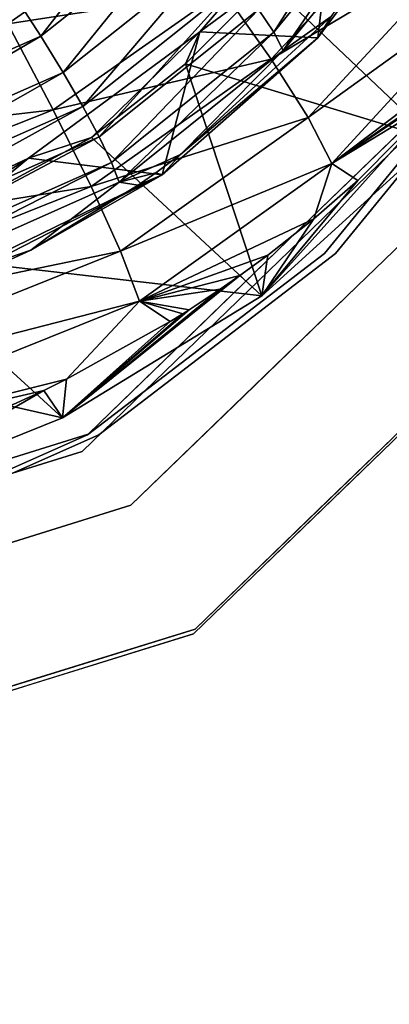
# Model space of a CAD drawing. Units: inches. Extents: x -10.4 to 10.5, y -10.1 to 10.1.
# Drawn here: x 9 to 9.6, y -7.9 to -6.5 of the extents above; entities that cross this region are included whole.
import ezdxf

# ---------------------------------------------------------------- set-up
doc = ezdxf.new("R2010")
doc.units = ezdxf.units.IN
doc.header["$MEASUREMENT"] = 0
doc.layers.add('SEAT-PAD', color=5, linetype='Continuous')
doc.layers.add('SEAT-SHELL', color=5, linetype='Continuous')

msp = doc.modelspace()

# ---------------------------------------------------------------- linework, layer by layer
at = {"layer": 'SEAT-PAD'}
for points in [[(9.5519, -6.2917, 17.7595), (9.3927, -6.5429, 17.7605), (9.3717, -6.5113, 17.8089)], [(9.3927, -6.5429, 17.7605), (9.5519, -6.2917, 17.7595), (9.5767, -6.318, 17.7096)], [(9.4802, -6.3226, 17.5465), (9.3843, -6.473, 17.459), (9.2907, -6.5423, 17.5953)], [(9.2907, -6.5423, 17.5953), (9.4533, -6.5507, 17.5978), (9.4802, -6.3226, 17.5465)], [(9.5767, -6.318, 17.7096), (9.4059, -6.5679, 17.706), (9.3927, -6.5429, 17.7605)], [(9.4059, -6.5679, 17.706), (9.5767, -6.318, 17.7096), (9.592, -6.3396, 17.6541)], [(9.4802, -6.3226, 17.5465), (9.4533, -6.5507, 17.5978), (9.6215, -6.3246, 17.5467)], [(9.4719, -6.521, 17.6326), (9.6215, -6.3246, 17.5467), (9.4533, -6.5507, 17.5978)], [(9.4719, -6.521, 17.6326), (9.4059, -6.5679, 17.706), (9.592, -6.3396, 17.6541)], [(9.2289, -6.3458, 17.908), (9.0719, -6.5481, 17.9335), (9.0388, -6.4968, 17.9399)], [(9.0719, -6.5481, 17.9335), (9.2289, -6.3458, 17.908), (9.2708, -6.39, 17.8996)], [(9.6092, -6.3439, 18.0835), (9.3224, -6.4853, 18.2366), (9.3892, -6.5801, 18.1379)], [(9.3892, -6.5801, 18.1379), (9.67, -6.4117, 17.9606), (9.6092, -6.3439, 18.0835)], [(9.2419, -6.3799, 18.3116), (8.9555, -6.404, 18.3879), (9.0262, -6.531, 18.3436)], [(9.0262, -6.531, 18.3436), (9.3224, -6.4853, 18.2366), (9.2419, -6.3799, 18.3116)], [(9.2708, -6.39, 17.8996), (9.1025, -6.5982, 17.9155), (9.0719, -6.5481, 17.9335)], [(9.1025, -6.5982, 17.9155), (9.2708, -6.39, 17.8996), (9.3095, -6.4334, 17.8798)], [(9.67, -6.4117, 17.9606), (9.3892, -6.5801, 18.1379), (9.4399, -6.6606, 18.019)], [(9.4399, -6.6606, 18.019), (9.7084, -6.4666, 17.8231), (9.67, -6.4117, 17.9606)], [(9.3095, -6.4334, 17.8798), (9.1296, -6.645, 17.8864), (9.1025, -6.5982, 17.9155)], [(9.1296, -6.645, 17.8864), (9.3095, -6.4334, 17.8798), (9.3436, -6.4743, 17.8491)], [(9.6131, -6.6908, 17.5096), (9.3843, -6.473, 17.459), (9.7988, -6.434, 17.4499)], [(9.3436, -6.4743, 17.8491), (9.152, -6.6869, 17.8475), (9.1296, -6.645, 17.8864)], [(9.152, -6.6869, 17.8475), (9.3436, -6.4743, 17.8491), (9.3717, -6.5113, 17.8089)], [(9.2907, -6.5423, 17.5953), (9.3843, -6.473, 17.459), (9.2711, -6.5866, 17.4841)], [(9.6131, -6.6908, 17.5096), (9.2711, -6.5866, 17.4841), (9.3843, -6.473, 17.459)], [(9.7084, -6.4666, 17.8231), (9.4399, -6.6606, 18.019), (9.4725, -6.724, 17.8844)], [(9.4725, -6.724, 17.8844), (9.6728, -6.5727, 17.6922), (9.7084, -6.4666, 17.8231)], [(9.3224, -6.4853, 18.2366), (9.0262, -6.531, 18.3436), (9.0888, -6.6496, 18.2723)], [(9.0888, -6.6496, 18.2723), (9.3892, -6.5801, 18.1379), (9.3224, -6.4853, 18.2366)], [(8.6154, -6.7495, 17.9705), (9.0388, -6.4968, 17.9399), (9.0719, -6.5481, 17.9335)], [(9.3717, -6.5113, 17.8089), (9.169, -6.7222, 17.8003), (9.152, -6.6869, 17.8475)], [(9.169, -6.7222, 17.8003), (9.3717, -6.5113, 17.8089), (9.3927, -6.5429, 17.7605)], [(9.2643, -6.7116, 17.6757), (9.4059, -6.5679, 17.706), (9.4719, -6.521, 17.6326)], [(9.4719, -6.521, 17.6326), (9.4533, -6.5507, 17.5978), (9.2643, -6.7116, 17.6757)], [(8.571, -6.7106, 18.3753), (9.0888, -6.6496, 18.2723), (9.0262, -6.531, 18.3436)], [(9.2907, -6.5423, 17.5953), (9.1416, -6.688, 17.506), (9.0547, -6.7165, 17.6327)], [(9.0547, -6.7165, 17.6327), (9.2392, -6.7396, 17.6401), (9.2907, -6.5423, 17.5953)], [(9.2907, -6.5423, 17.5953), (9.2711, -6.5866, 17.4841), (9.1416, -6.688, 17.506)], [(9.3927, -6.5429, 17.7605), (9.1799, -6.7496, 17.7464), (9.169, -6.7222, 17.8003)], [(9.1799, -6.7496, 17.7464), (9.3927, -6.5429, 17.7605), (9.4059, -6.5679, 17.706)], [(9.2907, -6.5423, 17.5953), (9.2392, -6.7396, 17.6401), (9.4533, -6.5507, 17.5978)], [(9.0719, -6.5481, 17.9335), (8.6308, -6.8066, 17.9542), (8.6154, -6.7495, 17.9705)], [(8.6308, -6.8066, 17.9542), (9.0719, -6.5481, 17.9335), (9.1025, -6.5982, 17.9155)], [(9.2643, -6.7116, 17.6757), (9.4533, -6.5507, 17.5978), (9.2392, -6.7396, 17.6401)], [(9.2643, -6.7116, 17.6757), (9.1799, -6.7496, 17.7464), (9.4059, -6.5679, 17.706)], [(9.3892, -6.5801, 18.1379), (9.0888, -6.6496, 18.2723), (9.1412, -6.7554, 18.1767)], [(9.1412, -6.7554, 18.1767), (9.4399, -6.6606, 18.019), (9.3892, -6.5801, 18.1379)], [(9.4725, -6.724, 17.8844), (9.6473, -6.6035, 17.6996), (9.6728, -6.5727, 17.6922)], [(9.3762, -6.9062, 17.5593), (9.1416, -6.688, 17.506), (9.2711, -6.5866, 17.4841)], [(9.3762, -6.9062, 17.5593), (9.2711, -6.5866, 17.4841), (9.6131, -6.6908, 17.5096)], [(9.1025, -6.5982, 17.9155), (8.6446, -6.8596, 17.9268), (8.6308, -6.8066, 17.9542)], [(8.6446, -6.8596, 17.9268), (9.1025, -6.5982, 17.9155), (9.1296, -6.645, 17.8864)], [(9.4725, -6.724, 17.8844), (9.6408, -6.6111, 17.7015), (9.6473, -6.6035, 17.6996)], [(9.4725, -6.724, 17.8844), (9.6211, -6.6337, 17.7069), (9.6408, -6.6111, 17.7015)], [(9.6211, -6.6337, 17.7069), (9.3762, -6.9062, 17.5593), (9.6131, -6.6908, 17.5096)], [(9.5086, -6.7473, 17.7342), (9.3762, -6.9062, 17.5593), (9.6211, -6.6337, 17.7069)], [(9.4725, -6.724, 17.8844), (9.5086, -6.7473, 17.7342), (9.6211, -6.6337, 17.7069)], [(9.0888, -6.6496, 18.2723), (8.571, -6.7106, 18.3753), (8.6028, -6.8422, 18.3073)], [(8.6028, -6.8422, 18.3073), (9.1412, -6.7554, 18.1767), (9.0888, -6.6496, 18.2723)], [(9.1296, -6.645, 17.8864), (8.6564, -6.9066, 17.8893), (8.6446, -6.8596, 17.9268)], [(8.6564, -6.9066, 17.8893), (9.1296, -6.645, 17.8864), (9.152, -6.6869, 17.8475)], [(9.4399, -6.6606, 18.019), (9.1412, -6.7554, 18.1767), (9.1814, -6.8445, 18.0604)], [(9.1814, -6.8445, 18.0604), (9.4725, -6.724, 17.8844), (9.4399, -6.6606, 18.019)], [(9.152, -6.6869, 17.8475), (8.6657, -6.9458, 17.8431), (8.6564, -6.9066, 17.8893)], [(8.6657, -6.9458, 17.8431), (9.152, -6.6869, 17.8475), (9.169, -6.7222, 17.8003)], [(9.0547, -6.7165, 17.6327), (9.1416, -6.688, 17.506), (8.8503, -6.8456, 17.5376)], [(9.3762, -6.9062, 17.5593), (8.8503, -6.8456, 17.5376), (9.1416, -6.688, 17.506)], [(9.0547, -6.7165, 17.6327), (8.7225, -6.9912, 17.6899), (9.2392, -6.7396, 17.6401)], [(8.7879, -6.8426, 17.6568), (8.7225, -6.9912, 17.6899), (9.0547, -6.7165, 17.6327)], [(9.0547, -6.7165, 17.6327), (8.8503, -6.8456, 17.5376), (8.7879, -6.8426, 17.6568)], [(9.2301, -6.7366, 17.6812), (9.1799, -6.7496, 17.7464), (9.2643, -6.7116, 17.6757)], [(9.2643, -6.7116, 17.6757), (9.2392, -6.7396, 17.6401), (9.2301, -6.7366, 17.6812)], [(9.169, -6.7222, 17.8003), (8.6721, -6.9757, 17.79), (8.6657, -6.9458, 17.8431)], [(8.6721, -6.9757, 17.79), (9.169, -6.7222, 17.8003), (9.1799, -6.7496, 17.7464)], [(9.4725, -6.724, 17.8844), (9.1814, -6.8445, 18.0604), (9.2079, -6.9136, 17.9277)], [(9.2079, -6.9136, 17.9277), (9.4481, -6.8, 17.7467), (9.4725, -6.724, 17.8844)], [(9.4725, -6.724, 17.8844), (9.4481, -6.8, 17.7467), (9.5086, -6.7473, 17.7342)], [(8.8572, -6.9351, 17.7219), (9.2392, -6.7396, 17.6401), (8.7225, -6.9912, 17.6899)], [(9.058, -6.8431, 17.7039), (9.2392, -6.7396, 17.6401), (8.8572, -6.9351, 17.7219)], [(9.2059, -6.7535, 17.6849), (9.2392, -6.7396, 17.6401), (9.058, -6.8431, 17.7039)], [(9.2059, -6.7535, 17.6849), (9.1799, -6.7496, 17.7464), (9.2301, -6.7366, 17.6812)], [(9.2301, -6.7366, 17.6812), (9.2392, -6.7396, 17.6401), (9.2059, -6.7535, 17.6849)], [(9.1412, -6.7554, 18.1767), (8.6028, -6.8422, 18.3073), (8.6301, -6.9589, 18.2146)], [(8.6301, -6.9589, 18.2146), (9.1814, -6.8445, 18.0604), (9.1412, -6.7554, 18.1767)], [(9.058, -6.8431, 17.7039), (8.6721, -6.9757, 17.79), (9.1799, -6.7496, 17.7464)], [(9.058, -6.8431, 17.7039), (9.1799, -6.7496, 17.7464), (9.2059, -6.7535, 17.6849)], [(9.4481, -6.8, 17.7467), (9.3762, -6.9062, 17.5593), (9.5086, -6.7473, 17.7342)], [(9.2079, -6.9136, 17.9277), (9.3847, -6.85, 17.7584), (9.4481, -6.8, 17.7467)], [(9.3847, -6.85, 17.7584), (9.3762, -6.9062, 17.5593), (9.4481, -6.8, 17.7467)], [(9.1015, -7.0746, 17.596), (8.5304, -6.9449, 17.5528), (8.8503, -6.8456, 17.5376)], [(9.1814, -6.8445, 18.0604), (8.6301, -6.9589, 18.2146), (8.6518, -7.0564, 18.1008)], [(8.6518, -7.0564, 18.1008), (9.2079, -6.9136, 17.9277), (9.1814, -6.8445, 18.0604)], [(8.8572, -6.9351, 17.7219), (8.6721, -6.9757, 17.79), (9.058, -6.8431, 17.7039)], [(9.1015, -7.0746, 17.596), (8.8503, -6.8456, 17.5376), (9.3762, -6.9062, 17.5593)], [(9.2079, -6.9136, 17.9277), (9.3461, -6.8782, 17.765), (9.3847, -6.85, 17.7584)], [(9.3461, -6.8782, 17.765), (9.3762, -6.9062, 17.5593), (9.3847, -6.85, 17.7584)], [(9.3461, -6.8782, 17.765), (9.1015, -7.0746, 17.596), (9.3762, -6.9062, 17.5593)], [(9.3187, -6.8972, 17.7694), (9.1015, -7.0746, 17.596), (9.3461, -6.8782, 17.765)], [(9.2079, -6.9136, 17.9277), (9.3187, -6.8972, 17.7694), (9.3461, -6.8782, 17.765)], [(9.2761, -6.9254, 17.7758), (9.1015, -7.0746, 17.596), (9.3187, -6.8972, 17.7694)], [(9.2079, -6.9136, 17.9277), (9.2761, -6.9254, 17.7758), (9.3187, -6.8972, 17.7694)], [(9.2079, -6.9136, 17.9277), (8.6518, -7.0564, 18.1008), (8.6672, -7.1311, 17.9699)], [(8.6672, -7.1311, 17.9699), (9.1074, -7.0211, 17.7969), (9.2079, -6.9136, 17.9277)], [(9.2079, -6.9136, 17.9277), (9.1074, -7.0211, 17.7969), (9.25, -6.9417, 17.7795)], [(9.2079, -6.9136, 17.9277), (9.2674, -6.9309, 17.777), (9.2761, -6.9254, 17.7758)], [(9.2079, -6.9136, 17.9277), (9.25, -6.9417, 17.7795), (9.2674, -6.9309, 17.777)], [(9.2674, -6.9309, 17.777), (9.1015, -7.0746, 17.596), (9.2761, -6.9254, 17.7758)], [(9.25, -6.9417, 17.7795), (9.1015, -7.0746, 17.596), (9.2674, -6.9309, 17.777)], [(8.8017, -7.1952, 17.619), (8.5304, -6.9449, 17.5528), (9.1015, -7.0746, 17.596)], [(9.1074, -7.0211, 17.7969), (9.1015, -7.0746, 17.596), (9.25, -6.9417, 17.7795)], [(8.6672, -7.1311, 17.9699), (9.0759, -7.0366, 17.8001), (9.1074, -7.0211, 17.7969)], [(9.0759, -7.0366, 17.8001), (9.1015, -7.0746, 17.596), (9.1074, -7.0211, 17.7969)], [(8.6672, -7.1311, 17.9699), (9.0338, -7.0561, 17.8042), (9.0759, -7.0366, 17.8001)], [(9.0759, -7.0366, 17.8001), (8.8017, -7.1952, 17.619), (9.1015, -7.0746, 17.596)], [(9.0338, -7.0561, 17.8042), (8.8017, -7.1952, 17.619), (9.0759, -7.0366, 17.8001)]]:
    msp.add_3dface(points, dxfattribs=at)
at = {"layer": 'SEAT-SHELL'}
for points, invisible_edges in [([(-2.9398, -4.8328, 16.4491), (-2.9953, -7.9744, 17.164), (9.8991, -6.1632, 17.5162)], 14), ([(-2.9092, -4.9866, 16.0538), (9.9142, -6.1631, 17.1789), (8.0817, -7.3582, 17.2912)], 15), ([(9.7213, -6.5307, 17.5712), (9.8991, -6.1632, 17.5162), (-2.9953, -7.9744, 17.164)], 14), ([(8.0817, -7.3582, 17.2912), (9.9142, -6.1631, 17.1789), (9.7364, -6.5306, 17.2327)], 13), ([(9.7216, -6.53, 17.571), (9.6733, -6.6049, 17.4092), (9.4292, -6.8135, 17.6091)], 3), ([(8.066, -7.3582, 17.6419), (9.7213, -6.5307, 17.5712), (-2.9953, -7.9744, 17.164)], 15), ([(8.066, -7.3582, 17.6419), (9.4625, -6.8481, 17.6163), (9.7213, -6.5307, 17.5712)], 13), ([(9.7364, -6.5306, 17.2327), (9.4777, -6.8481, 17.2759), (8.0817, -7.3582, 17.2912)], 14), ([(9.7213, -6.5307, 17.5712), (9.4625, -6.8481, 17.6163), (9.4777, -6.8481, 17.2759)], 14), ([(9.4777, -6.8481, 17.2759), (9.7364, -6.5306, 17.2327), (9.7213, -6.5307, 17.5712)], 14), ([(9.5871, -6.7216, 17.3341), (9.6998, -6.5673, 17.2235), (9.4143, -6.8441, 17.2607)], 13), ([(9.6998, -6.5673, 17.2235), (9.784, -6.7034, 17.2595), (9.4143, -6.8441, 17.2607)], 3), ([(9.5078, -6.8929, 17.6227), (9.7508, -6.8177, 17.5936), (9.8196, -6.5907, 17.5821)], 3), ([(9.4549, -6.8627, 17.442), (9.4292, -6.8135, 17.6091), (9.6733, -6.6049, 17.4092)], 15), ([(9.5871, -6.7216, 17.3341), (9.4549, -6.8627, 17.442), (9.6733, -6.6049, 17.4092)], 15), ([(9.5754, -6.6718, 17.5901), (9.4292, -6.8135, 17.6091), (9.6344, -6.7221, 17.5997)], 14), ([(9.5519, -6.9819, 17.2992), (9.4143, -6.8441, 17.2607), (9.784, -6.7034, 17.2595)], 15), ([(9.7579, -6.8666, 17.2916), (9.5519, -6.9819, 17.2992), (9.784, -6.7034, 17.2595)], 15), ([(9.298, -7.002, 17.3721), (9.5871, -6.7216, 17.3341), (9.4143, -6.8441, 17.2607)], 15), ([(9.4549, -6.8627, 17.442), (9.5871, -6.7216, 17.3341), (9.298, -7.002, 17.3721)], 15), ([(9.4028, -6.9789, 17.6352), (9.6344, -6.7221, 17.5997), (9.405, -6.9371, 17.6289)], 15), ([(9.6344, -6.7221, 17.5997), (9.4028, -6.9789, 17.6352), (9.6812, -6.73, 17.6017)], 15), ([(9.5078, -6.8929, 17.6227), (9.6812, -6.73, 17.6017), (9.4028, -6.9789, 17.6352)], 15), ([(9.405, -6.9371, 17.6289), (9.6344, -6.7221, 17.5997), (9.4292, -6.8135, 17.6091)], 15), ([(9.6637, -6.7418, 17.6024), (9.6812, -6.73, 17.6017), (9.5078, -6.8929, 17.6227)], 3), ([(9.4292, -6.8135, 17.6091), (9.1907, -7.0728, 17.4723), (9.1368, -7.0971, 17.6473)], 3), ([(9.4549, -6.8627, 17.442), (9.1907, -7.0728, 17.4723), (9.4292, -6.8135, 17.6091)], 15), ([(9.283, -6.9553, 17.6282), (9.405, -6.9371, 17.6289), (9.4292, -6.8135, 17.6091)], 3), ([(9.4681, -7.0931, 17.6341), (9.7508, -6.8177, 17.5936), (9.5078, -6.8929, 17.6227)], 15), ([(9.7508, -6.8177, 17.5936), (9.4681, -7.0931, 17.6341), (9.6392, -7.0365, 17.5606)], 15), ([(9.1363, -7.0977, 17.6474), (9.4625, -6.8481, 17.6163), (8.066, -7.3582, 17.6419)], 14), ([(9.1515, -7.0977, 17.3046), (8.0817, -7.3582, 17.2912), (9.4777, -6.8481, 17.2759)], 3), ([(9.1288, -7.1209, 17.298), (9.298, -7.002, 17.3721), (9.4143, -6.8441, 17.2607)], 3), ([(9.4143, -6.8441, 17.2607), (9.266, -7.2055, 17.3271), (9.1288, -7.1209, 17.298)], 3), ([(9.1515, -7.0977, 17.3046), (9.4625, -6.8481, 17.6163), (9.1363, -7.0977, 17.6474)], 13), ([(9.4777, -6.8481, 17.2759), (9.4625, -6.8481, 17.6163), (9.1515, -7.0977, 17.3046)], 3), ([(9.5519, -6.9819, 17.2992), (9.266, -7.2055, 17.3271), (9.4143, -6.8441, 17.2607)], 15), ([(9.4549, -6.8627, 17.442), (9.298, -7.002, 17.3721), (9.1907, -7.0728, 17.4723)], 15), ([(9.4323, -7.1822, 17.3343), (9.7579, -6.8666, 17.2916), (9.6183, -7.0468, 17.3225)], 15), ([(9.5519, -6.9819, 17.2992), (9.7579, -6.8666, 17.2916), (9.4323, -7.1822, 17.3343)], 15), ([(9.4681, -7.0931, 17.6341), (9.5078, -6.8929, 17.6227), (9.196, -7.1951, 17.6633)], 13), ([(9.3519, -7.044, 17.643), (9.5078, -6.8929, 17.6227), (9.4028, -6.9789, 17.6352)], 14), ([(9.283, -6.9553, 17.6282), (9.1368, -7.0971, 17.6473), (9.405, -6.9371, 17.6289)], 14), ([(9.1368, -7.0971, 17.6473), (9.1976, -7.1233, 17.6526), (9.405, -6.9371, 17.6289)], 15), ([(9.4028, -6.9789, 17.6352), (9.405, -6.9371, 17.6289), (9.1976, -7.1233, 17.6526)], 15), ([(9.4028, -6.9789, 17.6352), (9.1976, -7.1233, 17.6526), (9.1033, -7.2129, 17.6635)], 15), ([(9.4028, -6.9789, 17.6352), (9.1033, -7.2129, 17.6635), (9.3519, -7.044, 17.643)], 15), ([(9.5519, -6.9819, 17.2992), (9.4323, -7.1822, 17.3343), (9.266, -7.2055, 17.3271)], 15), ([(9.1907, -7.0728, 17.4723), (9.298, -7.002, 17.3721), (8.9055, -7.224, 17.456)], 15), ([(9.298, -7.002, 17.3721), (9.1288, -7.1209, 17.298), (8.9055, -7.224, 17.456)], 15), ([(9.1033, -7.2129, 17.6635), (9.196, -7.1951, 17.6633), (9.3519, -7.044, 17.643)], 13), ([(9.2845, -7.3657, 17.4634), (9.6392, -7.0365, 17.5606), (9.3428, -7.2616, 17.6026)], 15), ([(9.6392, -7.0365, 17.5606), (9.2845, -7.3657, 17.4634), (9.6224, -7.0382, 17.4195)], 13), ([(9.4681, -7.0931, 17.6341), (9.3428, -7.2616, 17.6026), (9.6392, -7.0365, 17.5606)], 15), ([(9.5726, -7.1602, 17.4069), (9.6224, -7.0382, 17.4195), (9.4534, -7.2019, 17.4415)], 13), ([(9.2823, -7.3724, 17.3662), (9.4323, -7.1822, 17.3343), (9.6183, -7.0468, 17.3225)], 3), ([(9.4503, -7.2096, 17.3444), (9.6183, -7.0468, 17.3225), (9.5659, -7.1676, 17.3723)], 14), ([(8.9055, -7.224, 17.456), (8.9597, -7.1945, 17.5626), (9.1907, -7.0728, 17.4723)], 15), ([(9.1368, -7.0971, 17.6473), (9.1907, -7.0728, 17.4723), (8.9597, -7.1945, 17.5626)], 15), ([(8.066, -7.3582, 17.6419), (8.7601, -7.2649, 17.6608), (9.1363, -7.0977, 17.6474)], 13), ([(8.7754, -7.265, 17.3152), (8.0817, -7.3582, 17.2912), (9.1515, -7.0977, 17.3046)], 3), ([(8.9597, -7.1945, 17.5626), (8.7462, -7.2183, 17.6507), (9.1368, -7.0971, 17.6473)], 13), ([(8.7754, -7.265, 17.3152), (9.1363, -7.0977, 17.6474), (8.7601, -7.2649, 17.6608)], 13), ([(9.1515, -7.0977, 17.3046), (9.1363, -7.0977, 17.6474), (8.7754, -7.265, 17.3152)], 3), ([(9.1368, -7.0971, 17.6473), (8.9415, -7.1577, 17.649), (8.9773, -7.2441, 17.6646)], 14), ([(9.1976, -7.1233, 17.6526), (9.1368, -7.0971, 17.6473), (8.9773, -7.2441, 17.6646)], 15), ([(9.4681, -7.0931, 17.6341), (9.1433, -7.3144, 17.6562), (9.3428, -7.2616, 17.6026)], 15), ([(9.1433, -7.3144, 17.6562), (9.4681, -7.0931, 17.6341), (9.196, -7.1951, 17.6633)], 15), ([(8.6551, -7.268, 17.3021), (8.9055, -7.224, 17.456), (9.1288, -7.1209, 17.298)], 3), ([(8.9903, -7.2815, 17.3252), (8.7498, -7.2386, 17.3013), (9.1288, -7.1209, 17.298)], 13), ([(8.9773, -7.2441, 17.6646), (9.1033, -7.2129, 17.6635), (9.1976, -7.1233, 17.6526)], 15), ([(9.1288, -7.1209, 17.298), (9.266, -7.2055, 17.3271), (8.9903, -7.2815, 17.3252)], 15), ([(9.5726, -7.1602, 17.4069), (9.4534, -7.2019, 17.4415), (9.3203, -7.3453, 17.4354)], 15), ([(9.396, -7.297, 17.4067), (9.5726, -7.1602, 17.4069), (9.3203, -7.3453, 17.4354)], 15), ([(9.5726, -7.1602, 17.4069), (9.396, -7.297, 17.4067), (9.5659, -7.1676, 17.3723)], 15), ([(9.396, -7.297, 17.4067), (9.4503, -7.2096, 17.3444), (9.5659, -7.1676, 17.3723)], 15), ([(9.196, -7.1951, 17.6633), (8.675, -7.3569, 17.6678), (9.1433, -7.3144, 17.6562)], 14), ([(9.266, -7.2055, 17.3271), (9.4323, -7.1822, 17.3343), (8.9702, -7.3895, 17.3487)], 15), ([(9.4323, -7.1822, 17.3343), (9.2823, -7.3724, 17.3662), (8.9702, -7.3895, 17.3487)], 15), ([(9.196, -7.1951, 17.6633), (9.1033, -7.2129, 17.6635), (8.9876, -7.2598, 17.6651)], 3), ([(8.9702, -7.3895, 17.3487), (8.9903, -7.2815, 17.3252), (9.266, -7.2055, 17.3271)], 15), ([(9.4534, -7.2019, 17.4415), (9.2845, -7.3657, 17.4634), (9.3203, -7.3453, 17.4354)], 14), ([(9.1033, -7.2129, 17.6635), (8.8888, -7.3113, 17.6716), (8.9876, -7.2598, 17.6651)], 15), ([(8.9773, -7.2441, 17.6646), (8.8888, -7.3113, 17.6716), (9.1033, -7.2129, 17.6635)], 15), ([(9.396, -7.297, 17.4067), (9.2823, -7.3724, 17.3662), (9.4503, -7.2096, 17.3444)], 13), ([(9.3428, -7.2616, 17.6026), (9.0142, -7.4459, 17.6104), (9.2845, -7.3657, 17.4634)], 15), ([(9.1433, -7.3144, 17.6562), (9.0142, -7.4459, 17.6104), (9.3428, -7.2616, 17.6026)], 15), ([(9.396, -7.297, 17.4067), (9.1793, -7.4282, 17.3964), (9.2823, -7.3724, 17.3662)], 15), ([(9.2385, -7.3949, 17.4175), (9.1793, -7.4282, 17.3964), (9.396, -7.297, 17.4067)], 15), ([(9.396, -7.297, 17.4067), (9.3203, -7.3453, 17.4354), (9.2385, -7.3949, 17.4175)], 15), ([(8.675, -7.3569, 17.6678), (8.7718, -7.467, 17.6639), (9.1433, -7.3144, 17.6562)], 15), ([(9.1433, -7.3144, 17.6562), (8.7718, -7.467, 17.6639), (9.0142, -7.4459, 17.6104)], 15), ([(9.157, -7.4368, 17.4461), (9.2385, -7.3949, 17.4175), (9.3203, -7.3453, 17.4354)], 15), ([(9.2845, -7.3657, 17.4634), (9.157, -7.4368, 17.4461), (9.3203, -7.3453, 17.4354)], 15), ([(9.0142, -7.4459, 17.6104), (8.7209, -7.5406, 17.4683), (9.2845, -7.3657, 17.4634)], 13), ([(9.157, -7.4368, 17.4461), (9.2845, -7.3657, 17.4634), (9.059, -7.4356, 17.4654)], 13), ([(8.7227, -7.5461, 17.371), (8.9702, -7.3895, 17.3487), (9.2823, -7.3724, 17.3662)], 3), ([(9.0585, -7.4419, 17.3681), (9.2823, -7.3724, 17.3662), (9.1793, -7.4282, 17.3964)], 14), ([(9.157, -7.4368, 17.4461), (9.0728, -7.4781, 17.4252), (9.2385, -7.3949, 17.4175)], 15), ([(9.0728, -7.4781, 17.4252), (9.1793, -7.4282, 17.3964), (9.2385, -7.3949, 17.4175)], 15), ([(9.059, -7.4356, 17.4654), (8.8336, -7.5056, 17.4673), (8.8908, -7.5487, 17.4306)], 14), ([(8.8908, -7.5487, 17.4306), (9.157, -7.4368, 17.4461), (9.059, -7.4356, 17.4654)], 15), ([(9.0728, -7.4781, 17.4252), (9.157, -7.4368, 17.4461), (8.8908, -7.5487, 17.4306)], 15), ([(8.9631, -7.5245, 17.404), (9.1793, -7.4282, 17.3964), (9.0728, -7.4781, 17.4252)], 15), ([(9.0585, -7.4419, 17.3681), (9.1793, -7.4282, 17.3964), (8.9631, -7.5245, 17.404)], 15), ([(8.8346, -7.5114, 17.3701), (9.0585, -7.4419, 17.3681), (8.9631, -7.5245, 17.404)], 14), ([(8.9631, -7.5245, 17.404), (9.0728, -7.4781, 17.4252), (8.8908, -7.5487, 17.4306)], 15)]:
    msp.add_3dface(points, dxfattribs=dict(at, invisible_edges=invisible_edges))

doc.saveas('drawing.dxf')
